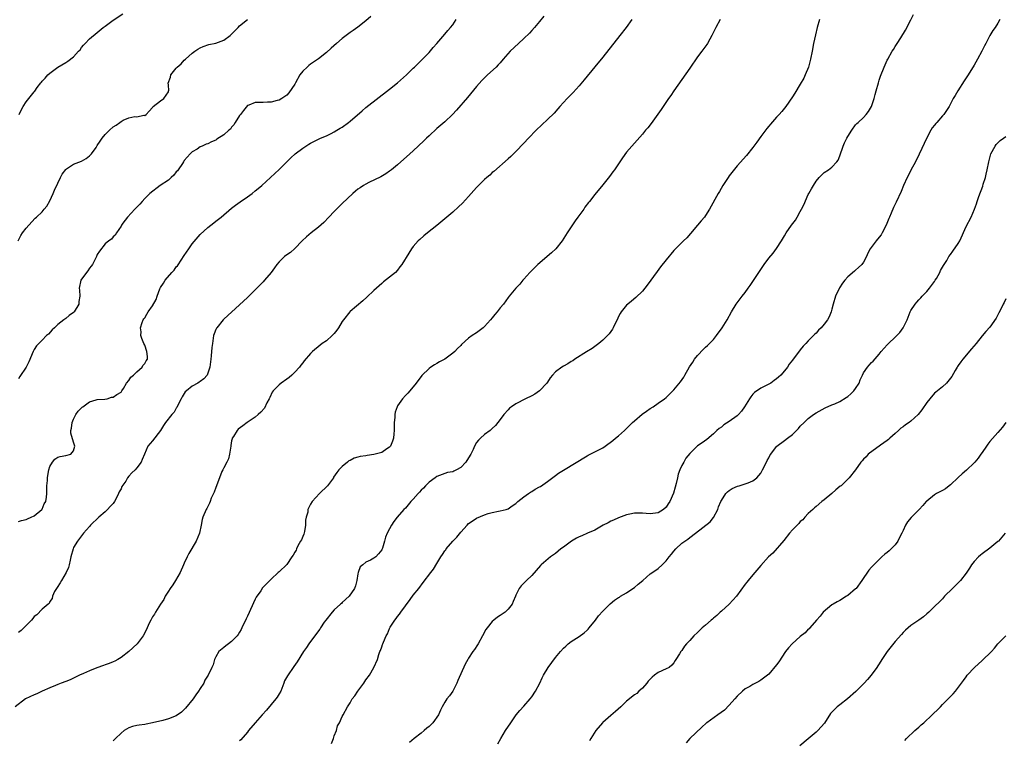
# Model space of a CAD drawing. Units: inches. Extents: x 2616000 to 2619000, y 1488000 to 1491000.
# Drawn here: x 2616731 to 2616981, y 1490539 to 1490721 of the extents above; entities that cross this region are included whole.
import ezdxf

# ---------------------------------------------------------------- set-up
doc = ezdxf.new("R2010")
doc.units = ezdxf.units.IN
doc.header["$MEASUREMENT"] = 0
doc.layers.add('LD26161488_10ft', color=80, linetype='Continuous')

msp = doc.modelspace()

# ---------------------------------------------------------------- linework, layer by layer
at = {"layer": 'LD26161488_10ft'}
for points, elevation in [([(2616731.22, 1490697), (2616731.77, 1490698.23), (2616732.23, 1490699), (2616733, 1490700.17), (2616733.64, 1490701), (2616735, 1490702.7), (2616735.14, 1490702.86), (2616735.81, 1490703.81), (2616736.67, 1490705), (2616736.83, 1490705.17), (2616737, 1490705.41), (2616737.8, 1490706.2), (2616738.46, 1490707), (2616739, 1490707.46), (2616741, 1490708.98), (2616743, 1490710.17), (2616743.55, 1490710.45), (2616745, 1490711.6), (2616746.25, 1490713), (2616746.63, 1490713.37), (2616747, 1490713.93), (2616747.5, 1490714.5), (2616747.89, 1490715), (2616749, 1490716.14), (2616751, 1490717.75), (2616752.49, 1490719), (2616753, 1490719.39), (2616755, 1490720.85), (2616757.49, 1490722.5)], 8810), ([(2616810.3, 1490537.7), (2616810.84, 1490539), (2616811, 1490539.66), (2616811.52, 1490541), (2616811.78, 1490542.22), (2616812.28, 1490543), (2616813, 1490544.55), (2616813.28, 1490545), (2616814.34, 1490547), (2616815, 1490547.99), (2616815.54, 1490549), (2616816.2, 1490549.8), (2616816.96, 1490551), (2616818.44, 1490553), (2616819, 1490553.83), (2616819.89, 1490555), (2616821, 1490557), (2616821.91, 1490559), (2616822.27, 1490560.27), (2616822.57, 1490561), (2616822.72, 1490561.28), (2616823, 1490562.24), (2616823.21, 1490562.79), (2616823.26, 1490563), (2616823.42, 1490563.42), (2616824.15, 1490565), (2616824.47, 1490565.53), (2616825, 1490566.88), (2616825.15, 1490567.15), (2616826.33, 1490569), (2616826.63, 1490569.37), (2616827, 1490569.89), (2616827.53, 1490570.47), (2616827.88, 1490571), (2616829, 1490572.58), (2616830.22, 1490574.22), (2616831, 1490575.3), (2616832.42, 1490577), (2616833.51, 1490578.49), (2616835.43, 1490581), (2616836.14, 1490581.86), (2616837, 1490583.27), (2616837.99, 1490585), (2616838.42, 1490585.58), (2616839, 1490586.53), (2616839.2, 1490586.8), (2616839.31, 1490587), (2616841, 1490589), (2616842, 1490590), (2616843, 1490591.27), (2616844.66, 1490593), (2616845, 1490593.4), (2616845.95, 1490594.05), (2616847, 1490594.8), (2616849, 1490595.66), (2616849.96, 1490595.96), (2616851, 1490596.23), (2616852.54, 1490596.54), (2616853, 1490596.61), (2616854.56, 1490597), (2616855, 1490597.15), (2616856.06, 1490597.94), (2616857, 1490598.53), (2616857.21, 1490598.79), (2616857.47, 1490599), (2616859, 1490600.18), (2616860.16, 1490601), (2616860.67, 1490601.33), (2616861, 1490601.5), (2616861.89, 1490602.11), (2616863, 1490602.68), (2616863.18, 1490602.82), (2616865, 1490604.07), (2616866.63, 1490605.37), (2616867, 1490605.6), (2616867.81, 1490606.19), (2616869, 1490606.96), (2616875, 1490610.53), (2616875.3, 1490610.7), (2616879, 1490612.63), (2616879.59, 1490613), (2616881.54, 1490614.46), (2616882.24, 1490615), (2616883, 1490615.67), (2616884.46, 1490617), (2616886.51, 1490619), (2616887, 1490619.45), (2616888.92, 1490621.08), (2616890.09, 1490621.91), (2616891, 1490622.54), (2616891.73, 1490623), (2616893, 1490623.86), (2616894.59, 1490625), (2616895, 1490625.34), (2616896.72, 1490627), (2616897, 1490627.29), (2616898.67, 1490629.33), (2616899.49, 1490630.51), (2616899.74, 1490631), (2616900.94, 1490633.06), (2616901.75, 1490634.25), (2616902.23, 1490635), (2616903, 1490635.99), (2616904.45, 1490637.55), (2616905, 1490638.06), (2616905.51, 1490638.49), (2616906.03, 1490639), (2616907, 1490640.03), (2616907.8, 1490641), (2616909.24, 1490643), (2616910.46, 1490645), (2616911.59, 1490647), (2616912.78, 1490649), (2616913, 1490649.33), (2616914.26, 1490651), (2616915, 1490651.94), (2616915.78, 1490653), (2616916.32, 1490653.68), (2616918.46, 1490657), (2616919.81, 1490659), (2616921, 1490660.59), (2616922.09, 1490661.91), (2616923, 1490663.09), (2616924.26, 1490665), (2616925, 1490666.25), (2616925.42, 1490667), (2616926.78, 1490669), (2616927.76, 1490670.24), (2616928.19, 1490671), (2616929, 1490672.39), (2616929.33, 1490673), (2616929.88, 1490674.12), (2616931, 1490676.72), (2616931.15, 1490677), (2616931.84, 1490678.16), (2616932.3, 1490679), (2616933, 1490680.12), (2616933.78, 1490681), (2616935, 1490682.3), (2616936.15, 1490683), (2616937, 1490683.61), (2616938.27, 1490685), (2616938.57, 1490685.43), (2616939, 1490686.49), (2616939.82, 1490689), (2616940.18, 1490689.82), (2616940.76, 1490691), (2616941, 1490691.42), (2616942.03, 1490693), (2616943, 1490694.34), (2616943.32, 1490694.68), (2616943.66, 1490695), (2616945, 1490696.26), (2616945.68, 1490697), (2616946.26, 1490697.74), (2616947.03, 1490698.97), (2616947.72, 1490701), (2616947.97, 1490702.03), (2616948.23, 1490703), (2616948.77, 1490705), (2616949, 1490705.71), (2616949.34, 1490706.66), (2616950.25, 1490709), (2616951, 1490710.74), (2616951.13, 1490711), (2616952.27, 1490713), (2616952.57, 1490713.43), (2616953, 1490714.18), (2616953.33, 1490714.67), (2616953.51, 1490715), (2616954.41, 1490716.41), (2616955.66, 1490718.34), (2616957, 1490720.93), (2616957.68, 1490722.32)], 8730), ([(2616886.33, 1490721), (2616884.87, 1490719), (2616883.32, 1490717), (2616879, 1490711.51), (2616876.98, 1490709.02), (2616874.25, 1490705.75), (2616873, 1490704.27), (2616871.45, 1490702.55), (2616869.95, 1490701), (2616868.11, 1490699), (2616867.6, 1490698.4), (2616866.64, 1490697.36), (2616865, 1490695.74), (2616862.14, 1490693), (2616860.15, 1490691), (2616859, 1490689.75), (2616857, 1490687.63), (2616855.66, 1490686.34), (2616855, 1490685.74), (2616851.41, 1490682.59), (2616851, 1490682.26), (2616850.36, 1490681.64), (2616849.59, 1490681), (2616849, 1490680.49), (2616847, 1490678.49), (2616845, 1490676.24), (2616843.44, 1490674.56), (2616842.42, 1490673.58), (2616841, 1490672.27), (2616839, 1490670.53), (2616837, 1490668.9), (2616834.57, 1490667), (2616833.7, 1490666.3), (2616832.63, 1490665.37), (2616832.23, 1490665), (2616831, 1490663.59), (2616830.54, 1490663), (2616829.88, 1490661.88), (2616828.12, 1490659), (2616827.62, 1490658.38), (2616827, 1490657.58), (2616826.46, 1490657), (2616825, 1490655.77), (2616823.42, 1490654.58), (2616823, 1490654.23), (2616821, 1490652.45), (2616819.26, 1490650.74), (2616818.21, 1490649.79), (2616815, 1490647.1), (2616814.9, 1490647), (2616813.3, 1490645), (2616813, 1490644.58), (2616812.06, 1490643), (2616811.65, 1490642.35), (2616811, 1490641.53), (2616810.74, 1490641.26), (2616810.47, 1490641), (2616809, 1490639.7), (2616807.93, 1490639), (2616807.4, 1490638.6), (2616805.46, 1490637), (2616805, 1490636.51), (2616803.38, 1490634.62), (2616803, 1490634.13), (2616802.52, 1490633.48), (2616802.2, 1490633), (2616801, 1490631.72), (2616800.27, 1490631), (2616799.59, 1490630.41), (2616799, 1490630.01), (2616797.59, 1490629), (2616797, 1490628.52), (2616795.54, 1490627), (2616795.31, 1490626.69), (2616794.64, 1490625.36), (2616794.5, 1490625), (2616793.96, 1490623.96), (2616793.33, 1490622.67), (2616792.41, 1490621.59), (2616791.7, 1490621), (2616791, 1490620.37), (2616788.98, 1490619), (2616787.82, 1490618.18), (2616786.7, 1490617.3), (2616786.41, 1490617), (2616785.47, 1490615.47), (2616785.15, 1490615), (2616785.1, 1490614.9), (2616785, 1490614.38), (2616784.8, 1490613.2), (2616784.79, 1490613), (2616784.5, 1490611), (2616784.2, 1490609.8), (2616783.79, 1490609), (2616783, 1490607.55), (2616782.75, 1490607), (2616782.56, 1490606.56), (2616781.94, 1490605), (2616781, 1490602.59), (2616780.62, 1490601.38), (2616780.42, 1490601), (2616779.85, 1490599.85), (2616779.54, 1490599), (2616779.42, 1490598.58), (2616778.74, 1490597.26), (2616778.53, 1490597), (2616777.75, 1490595), (2616777.56, 1490594.44), (2616777.3, 1490593), (2616776.84, 1490591), (2616776.02, 1490589), (2616774.13, 1490585.87), (2616773.72, 1490585), (2616773, 1490583.38), (2616772.86, 1490583), (2616771.99, 1490581), (2616770.83, 1490579), (2616770.11, 1490577.89), (2616769.44, 1490577), (2616769, 1490576.31), (2616768.21, 1490575), (2616767.85, 1490574.15), (2616767.01, 1490573), (2616765.74, 1490571), (2616765.5, 1490570.5), (2616765, 1490569.8), (2616764.72, 1490569.28), (2616764.55, 1490569), (2616764.16, 1490568.16), (2616763.65, 1490567), (2616763, 1490565.74), (2616762.64, 1490565), (2616761.07, 1490563), (2616758.94, 1490561), (2616757, 1490559.51), (2616756.16, 1490559), (2616755.4, 1490558.6), (2616755, 1490558.44), (2616754.02, 1490557.98), (2616753, 1490557.67), (2616752.54, 1490557.46), (2616750.88, 1490556.88), (2616749, 1490556.12), (2616747.48, 1490555.48), (2616746.46, 1490555), (2616745.5, 1490554.5), (2616745, 1490554.3), (2616744.13, 1490553.87), (2616743, 1490553.41), (2616741.82, 1490553), (2616741, 1490552.65), (2616740.45, 1490552.45), (2616739, 1490551.86), (2616737.01, 1490551.01), (2616735.67, 1490550.33), (2616735, 1490550.05), (2616732.85, 1490549), (2616730.2, 1490547)], 8760), ([(2616730.99, 1490665), (2616731.66, 1490666.34), (2616732.05, 1490667), (2616733, 1490668.24), (2616733.64, 1490669), (2616735.3, 1490670.7), (2616735.58, 1490671), (2616737, 1490672.35), (2616737.56, 1490673), (2616738.21, 1490673.79), (2616739, 1490675.12), (2616739.86, 1490677), (2616740.17, 1490677.83), (2616741, 1490679.59), (2616741.7, 1490681), (2616742.14, 1490681.86), (2616743, 1490683.08), (2616743.2, 1490683.2), (2616745, 1490684.39), (2616747, 1490685.16), (2616748.15, 1490685.85), (2616749, 1490686.49), (2616749.49, 1490687), (2616750.67, 1490688.67), (2616751, 1490689.11), (2616751.76, 1490690.24), (2616752.19, 1490691), (2616753, 1490691.92), (2616754.09, 1490693), (2616755, 1490693.84), (2616755.75, 1490694.25), (2616756.73, 1490695), (2616757, 1490695.25), (2616757.54, 1490695.54), (2616759, 1490696.17), (2616760.47, 1490696.47), (2616761, 1490696.42), (2616762.78, 1490696.79), (2616763, 1490696.73), (2616763.34, 1490697), (2616764.15, 1490697.85), (2616765, 1490698.79), (2616765.07, 1490698.93), (2616765.18, 1490699), (2616767, 1490700.42), (2616767.82, 1490701), (2616769, 1490702.76), (2616769.06, 1490702.94), (2616769.1, 1490703), (2616769, 1490704.46), (2616768.95, 1490704.95), (2616769.53, 1490706.47), (2616769.6, 1490707), (2616771, 1490708.7), (2616771.21, 1490709), (2616772.2, 1490709.8), (2616773, 1490710.71), (2616773.29, 1490711), (2616775, 1490712.49), (2616775.66, 1490713), (2616776.49, 1490713.51), (2616777, 1490713.89), (2616777.79, 1490714.21), (2616779.27, 1490714.73), (2616781, 1490715.04), (2616783, 1490715.78), (2616784.62, 1490717), (2616785, 1490717.35), (2616785.79, 1490718.21), (2616786.62, 1490719), (2616787, 1490719.41), (2616789, 1490721.08)], 8800), ([(2616864.09, 1490721.91), (2616863, 1490720.57), (2616861.7, 1490719), (2616861, 1490718.23), (2616860.4, 1490717.6), (2616859, 1490716.27), (2616857.61, 1490715), (2616855.57, 1490713), (2616853.78, 1490711), (2616853, 1490710.09), (2616852.48, 1490709.52), (2616851.97, 1490709), (2616849.82, 1490707), (2616849.38, 1490706.62), (2616849, 1490706.26), (2616848.38, 1490705.62), (2616847, 1490704.09), (2616844.7, 1490701.3), (2616841.93, 1490698.07), (2616840.94, 1490697), (2616839, 1490695.1), (2616837, 1490693.42), (2616835, 1490691.61), (2616834.36, 1490691), (2616833.7, 1490690.3), (2616831, 1490687.78), (2616830.1, 1490687), (2616827, 1490684.24), (2616825.51, 1490683), (2616825, 1490682.6), (2616824.06, 1490681.94), (2616822.82, 1490681.18), (2616819.74, 1490679.74), (2616819, 1490679.38), (2616818.37, 1490679), (2616817.55, 1490678.45), (2616817, 1490678.06), (2616816.4, 1490677.6), (2616815.68, 1490677), (2616813, 1490674.48), (2616811, 1490672.45), (2616809.65, 1490671), (2616808.33, 1490669.67), (2616807, 1490668.48), (2616805.14, 1490667), (2616803.99, 1490666.01), (2616802.9, 1490665), (2616801, 1490663.02), (2616799.92, 1490662.08), (2616799, 1490661.48), (2616798.4, 1490661), (2616797, 1490659.72), (2616796.42, 1490659), (2616795.84, 1490658.16), (2616795, 1490657), (2616793.33, 1490655), (2616793, 1490654.64), (2616791, 1490652.61), (2616789, 1490650.66), (2616787, 1490648.81), (2616783, 1490645.15), (2616782.86, 1490645), (2616781.23, 1490643), (2616781.14, 1490642.86), (2616781, 1490642.54), (2616780.56, 1490641.44), (2616780.44, 1490641), (2616780.35, 1490640.35), (2616780.14, 1490639), (2616780.03, 1490637.97), (2616779.86, 1490635.86), (2616779.77, 1490635), (2616779.52, 1490633), (2616779, 1490631.47), (2616778.79, 1490631), (2616777.93, 1490630.07), (2616777, 1490629.4), (2616776.79, 1490629.21), (2616776.43, 1490629), (2616775, 1490628.23), (2616773.55, 1490627), (2616773.27, 1490626.73), (2616773, 1490626.38), (2616772.5, 1490625.5), (2616772.24, 1490625), (2616771.42, 1490623.42), (2616771.16, 1490622.84), (2616771, 1490622.62), (2616770.42, 1490621.58), (2616769.86, 1490621), (2616768.28, 1490619), (2616767.79, 1490618.21), (2616766.99, 1490617.01), (2616765, 1490614.34), (2616764.35, 1490613.65), (2616763.81, 1490613), (2616762.93, 1490611), (2616762.38, 1490609.62), (2616762.1, 1490609), (2616761, 1490607.51), (2616760.55, 1490607), (2616759.72, 1490606.28), (2616759, 1490605.41), (2616758.68, 1490605), (2616758.19, 1490604.19), (2616757.23, 1490602.77), (2616757, 1490602.25), (2616756.57, 1490601.43), (2616756.4, 1490601), (2616755.74, 1490599.74), (2616755.33, 1490599), (2616755, 1490598.52), (2616754.25, 1490597.75), (2616753.59, 1490597), (2616753, 1490596.41), (2616751.34, 1490595), (2616749.28, 1490593), (2616749, 1490592.66), (2616747.51, 1490591), (2616745.96, 1490589), (2616745, 1490587.32), (2616744.85, 1490587), (2616744.32, 1490585), (2616744.11, 1490584.11), (2616743.89, 1490583), (2616743.68, 1490582.32), (2616743.11, 1490581), (2616741.91, 1490579), (2616741.61, 1490578.39), (2616740.8, 1490577.2), (2616740.63, 1490577), (2616740.19, 1490576.19), (2616739.66, 1490575), (2616739.56, 1490574.44), (2616739, 1490573.66), (2616738.79, 1490573.21), (2616738.55, 1490573), (2616737, 1490571.77), (2616735.65, 1490570.35), (2616735, 1490569.85), (2616734.66, 1490569.34), (2616734.37, 1490569), (2616732.42, 1490567), (2616731.68, 1490566.32), (2616731, 1490565.86)], 8770), ([(2616820.24, 1490721.76), (2616819, 1490720.66), (2616817, 1490719.09), (2616815.78, 1490718.22), (2616815, 1490717.74), (2616814, 1490717), (2616813, 1490716.23), (2616811.57, 1490715), (2616810.2, 1490713.8), (2616809, 1490712.7), (2616807, 1490711.06), (2616805, 1490709.72), (2616804.58, 1490709.42), (2616804.09, 1490709), (2616803, 1490707.93), (2616802.3, 1490707), (2616801.17, 1490705), (2616801, 1490704.67), (2616799.51, 1490702.49), (2616799, 1490701.9), (2616797.75, 1490701), (2616797, 1490700.63), (2616796.53, 1490700.53), (2616795, 1490700.15), (2616794.13, 1490700.13), (2616793, 1490700.06), (2616792.03, 1490700.03), (2616791, 1490700.06), (2616789.37, 1490699.37), (2616789, 1490699.25), (2616788.02, 1490697.98), (2616787.22, 1490697), (2616787, 1490696.71), (2616785.93, 1490695), (2616785.6, 1490694.4), (2616785, 1490693.74), (2616784.69, 1490693.31), (2616784.3, 1490693), (2616783, 1490691.8), (2616781.29, 1490690.71), (2616781, 1490690.5), (2616779.91, 1490690.09), (2616779, 1490689.56), (2616778.53, 1490689.47), (2616777.53, 1490689), (2616777, 1490688.77), (2616776.25, 1490688.25), (2616775, 1490687.54), (2616774.54, 1490687), (2616773, 1490685.3), (2616772.89, 1490685.11), (2616772.84, 1490685), (2616772.56, 1490684.56), (2616771.5, 1490683), (2616771.28, 1490682.72), (2616771, 1490682.43), (2616770.36, 1490681.64), (2616769.69, 1490681), (2616769, 1490680.38), (2616766.94, 1490679), (2616764.29, 1490677), (2616763, 1490675.7), (2616762.34, 1490675), (2616761.74, 1490674.26), (2616761, 1490673.54), (2616760.77, 1490673.23), (2616760.52, 1490673), (2616758.64, 1490671), (2616757.48, 1490669.48), (2616757.15, 1490669), (2616757, 1490668.7), (2616755.84, 1490667), (2616755.54, 1490666.46), (2616755, 1490666), (2616754.55, 1490665.45), (2616753.9, 1490665), (2616753, 1490664.21), (2616751.58, 1490662.42), (2616751, 1490661.51), (2616750.81, 1490661), (2616750.56, 1490660.56), (2616749.76, 1490659), (2616749.45, 1490658.55), (2616749, 1490658.07), (2616748.6, 1490657.4), (2616748.23, 1490657), (2616746.83, 1490655), (2616746.41, 1490653), (2616746.48, 1490652.48), (2616746.57, 1490651), (2616746.35, 1490649.65), (2616746.28, 1490649), (2616745.11, 1490647), (2616745, 1490646.88), (2616743.91, 1490646.09), (2616743, 1490645.31), (2616742.54, 1490645), (2616741, 1490643.79), (2616740.12, 1490643), (2616739.56, 1490642.44), (2616738.61, 1490641.39), (2616738.17, 1490641), (2616737, 1490639.88), (2616736.16, 1490639), (2616735.61, 1490638.39), (2616735, 1490637.48), (2616734.77, 1490637), (2616733.66, 1490634.34), (2616732.97, 1490633.03), (2616731.39, 1490630.61), (2616731, 1490630.1)], 8790), ([(2616731, 1490593.95), (2616731.77, 1490594.23), (2616733, 1490594.44), (2616733.36, 1490594.64), (2616734.28, 1490595), (2616735, 1490595.39), (2616736.95, 1490597), (2616737, 1490597.08), (2616737.58, 1490598.42), (2616737.94, 1490599), (2616738.11, 1490600.11), (2616738.19, 1490601), (2616738.19, 1490601.81), (2616738.22, 1490603), (2616738.36, 1490604.36), (2616738.39, 1490605), (2616738.44, 1490605.56), (2616738.73, 1490607), (2616739, 1490607.86), (2616739.61, 1490609), (2616740.25, 1490609.75), (2616741, 1490610.2), (2616741.58, 1490610.42), (2616743, 1490610.66), (2616744.3, 1490611), (2616745, 1490611.81), (2616745.27, 1490613), (2616745, 1490614.01), (2616744.27, 1490616.27), (2616744.27, 1490617), (2616744.44, 1490617.56), (2616744.6, 1490619), (2616745, 1490619.86), (2616745.58, 1490621), (2616746.16, 1490621.84), (2616747, 1490622.76), (2616747.12, 1490622.88), (2616747.33, 1490623), (2616749, 1490624.26), (2616750.74, 1490624.74), (2616751, 1490624.83), (2616752.92, 1490624.92), (2616753.45, 1490625), (2616754.62, 1490625.38), (2616755, 1490625.38), (2616755.92, 1490626.08), (2616757, 1490626.68), (2616757.15, 1490626.85), (2616757.22, 1490627), (2616757.62, 1490627.62), (2616758.4, 1490629), (2616759, 1490629.67), (2616759.48, 1490630.52), (2616760.12, 1490631), (2616761, 1490631.85), (2616762.39, 1490633), (2616762.56, 1490633.44), (2616763, 1490633.94), (2616763.37, 1490634.63), (2616763.7, 1490635), (2616763.68, 1490635.68), (2616763.57, 1490637), (2616763, 1490638.56), (2616762.79, 1490639), (2616762.25, 1490640.25), (2616762.02, 1490641), (2616762.08, 1490641.92), (2616761.96, 1490643), (2616762.36, 1490644.36), (2616762.61, 1490645), (2616762.79, 1490645.21), (2616763, 1490645.53), (2616763.57, 1490646.43), (2616763.86, 1490647), (2616765, 1490648.58), (2616765.86, 1490650.14), (2616766.16, 1490651), (2616766.86, 1490652.86), (2616767, 1490653.15), (2616767.75, 1490654.25), (2616768.19, 1490655), (2616769.87, 1490657), (2616770.44, 1490657.56), (2616771, 1490658.4), (2616771.29, 1490658.71), (2616772.4, 1490660.4), (2616772.82, 1490661), (2616773, 1490661.31), (2616774.16, 1490663), (2616775, 1490664.28), (2616777, 1490666.63), (2616779, 1490668.41), (2616779.73, 1490669), (2616780.46, 1490669.54), (2616781, 1490669.98), (2616782.32, 1490671), (2616785, 1490673.23), (2616785.99, 1490674.01), (2616787.15, 1490674.85), (2616789, 1490676.12), (2616790.19, 1490677), (2616791, 1490677.64), (2616791.74, 1490678.26), (2616792.68, 1490679), (2616794.88, 1490681), (2616795.93, 1490682.07), (2616797, 1490683.05), (2616799.97, 1490686.03), (2616801.07, 1490687), (2616803, 1490688.46), (2616803.76, 1490689), (2616804.54, 1490689.46), (2616805, 1490689.72), (2616807, 1490690.78), (2616807.47, 1490691), (2616809, 1490691.62), (2616810.21, 1490692.21), (2616811, 1490692.57), (2616811.68, 1490693), (2616812.51, 1490693.49), (2616813, 1490693.8), (2616814.59, 1490695), (2616815, 1490695.32), (2616818.05, 1490697.95), (2616819, 1490698.75), (2616825, 1490703.4), (2616827, 1490705), (2616829.3, 1490707), (2616831, 1490708.69), (2616831.35, 1490709), (2616832.16, 1490709.84), (2616833.34, 1490711), (2616835, 1490712.71), (2616836.06, 1490713.94), (2616837, 1490714.99), (2616839, 1490717.31), (2616839.75, 1490718.25), (2616840.44, 1490719), (2616841, 1490719.7), (2616841.88, 1490721)], 8780), ([(2616908.72, 1490721), (2616907.61, 1490719), (2616906.61, 1490717), (2616906.09, 1490716.09), (2616905.5, 1490715), (2616905.31, 1490714.69), (2616904.08, 1490713), (2616903, 1490711.59), (2616901, 1490708.69), (2616896.99, 1490703), (2616896.19, 1490701.81), (2616895.61, 1490701), (2616894.25, 1490699), (2616893.76, 1490698.24), (2616892.94, 1490697.06), (2616891.27, 1490694.73), (2616890.38, 1490693.62), (2616889.83, 1490693), (2616889, 1490692), (2616887, 1490689.76), (2616885, 1490687.43), (2616883.98, 1490686.02), (2616881.93, 1490683), (2616881.55, 1490682.45), (2616880.68, 1490681.32), (2616879, 1490679.19), (2616877, 1490676.76), (2616875.62, 1490675), (2616875.33, 1490674.67), (2616874.47, 1490673.53), (2616874.15, 1490673), (2616872.69, 1490671), (2616871.96, 1490670.05), (2616869.94, 1490667), (2616868.7, 1490665), (2616867.06, 1490662.94), (2616866.01, 1490661.99), (2616862.55, 1490659), (2616860.51, 1490657), (2616859, 1490655.26), (2616858.75, 1490655), (2616857.95, 1490654.05), (2616857, 1490653), (2616855.3, 1490651), (2616855, 1490650.63), (2616853.81, 1490649), (2616853, 1490648), (2616852.22, 1490647), (2616851.66, 1490646.34), (2616851, 1490645.5), (2616850.58, 1490645), (2616849, 1490643.29), (2616848.68, 1490643), (2616847, 1490641.73), (2616845.93, 1490641), (2616845, 1490640.33), (2616843.22, 1490638.78), (2616843, 1490638.54), (2616842.23, 1490637.77), (2616841.5, 1490637), (2616841, 1490636.52), (2616839, 1490635.02), (2616837.66, 1490634.34), (2616837, 1490633.96), (2616836.37, 1490633.63), (2616835.44, 1490633), (2616835, 1490632.68), (2616833.13, 1490630.87), (2616831.7, 1490629), (2616830.09, 1490627), (2616829.59, 1490626.41), (2616829, 1490625.82), (2616828.3, 1490625), (2616827, 1490623.21), (2616826.88, 1490623), (2616826.4, 1490621.6), (2616826.29, 1490621), (2616826.31, 1490620.31), (2616826.19, 1490619), (2616826.13, 1490617.87), (2616826.18, 1490617), (2616826.1, 1490616.1), (2616825.96, 1490615), (2616825.74, 1490614.26), (2616825.22, 1490613), (2616825, 1490612.74), (2616824.3, 1490612.3), (2616823, 1490611.38), (2616821, 1490610.87), (2616819.33, 1490610.67), (2616819, 1490610.58), (2616817.58, 1490610.42), (2616817, 1490610.19), (2616816.03, 1490609.97), (2616815, 1490609.39), (2616814.72, 1490609.28), (2616814.35, 1490609), (2616813, 1490607.86), (2616812.17, 1490607), (2616811.62, 1490606.38), (2616810.84, 1490605.16), (2616810.76, 1490605), (2616809.29, 1490603), (2616807.24, 1490601), (2616805.43, 1490599), (2616805, 1490598.32), (2616804.52, 1490597.48), (2616804.31, 1490597), (2616804.29, 1490596.29), (2616803.91, 1490595), (2616803.69, 1490594.31), (2616803.75, 1490593), (2616803.44, 1490591.44), (2616803.26, 1490590.74), (2616803, 1490590.18), (2616802.66, 1490589.34), (2616802.48, 1490589), (2616801.78, 1490587.78), (2616801.4, 1490587), (2616801.32, 1490586.68), (2616801, 1490586.19), (2616800.59, 1490585.41), (2616800.27, 1490585), (2616799, 1490583.07), (2616797, 1490581.17), (2616796.78, 1490581), (2616795, 1490579.31), (2616794.7, 1490579), (2616793.83, 1490578.17), (2616793, 1490577.3), (2616792.86, 1490577.14), (2616792.37, 1490576.37), (2616791.24, 1490574.76), (2616791, 1490574.3), (2616789, 1490569.98), (2616788.7, 1490569.3), (2616787.62, 1490567), (2616787.41, 1490566.59), (2616787, 1490565.92), (2616786.67, 1490565.33), (2616786.41, 1490565), (2616785, 1490563.55), (2616784.25, 1490563), (2616783.56, 1490562.44), (2616783, 1490562.04), (2616781.76, 1490561), (2616781, 1490559.71), (2616780.66, 1490559), (2616780.31, 1490557.69), (2616780.01, 1490557), (2616779.04, 1490555), (2616778.26, 1490553.74), (2616777.93, 1490553), (2616777, 1490551.66), (2616776.63, 1490551), (2616775.95, 1490550.05), (2616775.23, 1490549), (2616773.34, 1490546.66), (2616772.31, 1490545.69), (2616771, 1490544.75), (2616769, 1490543.94), (2616767.56, 1490543.56), (2616765, 1490542.96), (2616763.35, 1490542.65), (2616763, 1490542.55), (2616761.59, 1490542.41), (2616761, 1490542.25), (2616759.94, 1490542.06), (2616759, 1490541.66), (2616757.83, 1490541), (2616757, 1490540.33), (2616755.58, 1490539), (2616755, 1490538.38)], 8750), ([(2616933.85, 1490721), (2616933.28, 1490719), (2616932.81, 1490717.19), (2616932.32, 1490715), (2616931.97, 1490713), (2616931.59, 1490711), (2616931.04, 1490709), (2616930.26, 1490707), (2616929.85, 1490706.15), (2616929, 1490704.63), (2616927.59, 1490702.41), (2616927, 1490701.43), (2616925.33, 1490699), (2616925, 1490698.56), (2616924.29, 1490697.71), (2616923.64, 1490697), (2616923, 1490696.33), (2616921.43, 1490694.57), (2616921, 1490694.07), (2616920.52, 1490693.48), (2616919, 1490691.42), (2616917.98, 1490690.02), (2616917, 1490688.65), (2616915.38, 1490686.62), (2616913, 1490683.98), (2616911.66, 1490682.34), (2616911, 1490681.44), (2616910.69, 1490681), (2616909.39, 1490679), (2616908.51, 1490677.49), (2616908.18, 1490677), (2616906.04, 1490673), (2616905, 1490671.43), (2616904.7, 1490671), (2616903.91, 1490670.09), (2616903, 1490668.94), (2616901.18, 1490666.82), (2616900.24, 1490665.76), (2616899.45, 1490665), (2616897.23, 1490662.77), (2616897, 1490662.55), (2616895, 1490660.19), (2616893.62, 1490658.38), (2616892.74, 1490657.26), (2616890.26, 1490653.74), (2616889.6, 1490653), (2616889, 1490652.28), (2616887.35, 1490650.65), (2616886.27, 1490649.74), (2616885.35, 1490649), (2616885, 1490648.69), (2616883.64, 1490647), (2616883.39, 1490646.61), (2616883, 1490645.86), (2616882.6, 1490645), (2616882.2, 1490644.2), (2616881.62, 1490643), (2616881.4, 1490642.6), (2616880.58, 1490641.42), (2616880.19, 1490641), (2616879, 1490639.84), (2616877.98, 1490639), (2616876.28, 1490637.72), (2616874.9, 1490636.9), (2616871.88, 1490635), (2616871.36, 1490634.64), (2616871, 1490634.44), (2616870.13, 1490633.87), (2616869, 1490633.25), (2616868.58, 1490633), (2616867, 1490631.8), (2616866.26, 1490631), (2616865.7, 1490630.3), (2616865, 1490629.25), (2616864.85, 1490629), (2616862.97, 1490627), (2616861.78, 1490626.22), (2616861, 1490625.77), (2616859.42, 1490625), (2616857, 1490623.77), (2616855.86, 1490623), (2616855.39, 1490622.61), (2616855, 1490622.23), (2616853.9, 1490621), (2616853, 1490619.75), (2616851.78, 1490618.22), (2616851, 1490617.47), (2616850.44, 1490617), (2616849, 1490615.94), (2616848.03, 1490615), (2616847.48, 1490614.52), (2616847, 1490613.91), (2616846.52, 1490613), (2616846.14, 1490612.14), (2616845.55, 1490611), (2616845, 1490610.07), (2616844.32, 1490609), (2616843, 1490607.57), (2616841.93, 1490607), (2616841.3, 1490606.7), (2616841, 1490606.53), (2616839.68, 1490606.32), (2616839, 1490606.13), (2616837, 1490605.37), (2616836.54, 1490605), (2616835, 1490603.87), (2616834.11, 1490603), (2616833.6, 1490602.4), (2616833, 1490601.84), (2616832.6, 1490601.4), (2616832.21, 1490601), (2616831, 1490599.6), (2616830.41, 1490599), (2616829, 1490597.35), (2616828.63, 1490597), (2616826.93, 1490595), (2616826.1, 1490593.9), (2616825.48, 1490593), (2616825, 1490592.1), (2616824.4, 1490591), (2616824, 1490590), (2616823.74, 1490589), (2616823.21, 1490587.21), (2616823.14, 1490587), (2616823, 1490586.77), (2616822.21, 1490585.79), (2616821.5, 1490585), (2616821, 1490584.63), (2616820.18, 1490584.18), (2616819, 1490583.62), (2616818.21, 1490583), (2616817.56, 1490582.44), (2616817.08, 1490581), (2616817, 1490580.68), (2616816.7, 1490579), (2616816.37, 1490577.63), (2616816.12, 1490577), (2616814.73, 1490575), (2616813, 1490573.42), (2616812.8, 1490573.2), (2616812.59, 1490573), (2616811, 1490571.56), (2616810.46, 1490571), (2616808.83, 1490569), (2616808.44, 1490568.44), (2616807.5, 1490567), (2616807.36, 1490566.64), (2616807, 1490566.22), (2616806.05, 1490565), (2616805, 1490563.58), (2616804.53, 1490563), (2616803.95, 1490562.05), (2616803.18, 1490561), (2616801.61, 1490558.39), (2616800.79, 1490557.21), (2616799.11, 1490554.89), (2616798.43, 1490553.57), (2616798.23, 1490553), (2616797.43, 1490551), (2616797, 1490550.28), (2616796.56, 1490549.44), (2616796.24, 1490549), (2616793.86, 1490546.14), (2616792.77, 1490545), (2616790.97, 1490543), (2616789.29, 1490541), (2616789, 1490540.57), (2616787.34, 1490538.66), (2616787, 1490538.41)], 8740), ([(2616979.52, 1490721), (2616979, 1490720.09), (2616978.3, 1490719), (2616977.77, 1490718.23), (2616977, 1490716.99), (2616975.93, 1490715), (2616975.59, 1490714.41), (2616974.95, 1490713), (2616973.88, 1490711), (2616973, 1490709.45), (2616971.5, 1490707), (2616970.52, 1490705.48), (2616968.85, 1490703), (2616968.17, 1490701.83), (2616967.74, 1490701), (2616966.66, 1490699), (2616965.97, 1490698.03), (2616965.31, 1490697), (2616965, 1490696.62), (2616963.59, 1490695), (2616963.31, 1490694.69), (2616963, 1490694.26), (2616962.4, 1490693.6), (2616962.02, 1490693), (2616961, 1490691.12), (2616959.08, 1490686.92), (2616958.17, 1490685), (2616957, 1490682.88), (2616956.37, 1490681.63), (2616956.02, 1490681), (2616955.15, 1490679), (2616954.55, 1490677.45), (2616953.23, 1490674.77), (2616952.59, 1490673.41), (2616952.03, 1490672.03), (2616951.57, 1490671), (2616951.37, 1490670.63), (2616950.73, 1490669), (2616949.7, 1490667), (2616949.44, 1490666.56), (2616948.57, 1490665.43), (2616948.17, 1490665), (2616946.67, 1490663), (2616946.12, 1490661.88), (2616945.76, 1490661), (2616945, 1490659.56), (2616944.61, 1490659), (2616943.77, 1490658.23), (2616943, 1490657.56), (2616942.68, 1490657.32), (2616941, 1490655.87), (2616940.24, 1490655), (2616939.69, 1490654.31), (2616938.92, 1490653.08), (2616937.94, 1490651), (2616937.32, 1490649), (2616937, 1490647.67), (2616936.81, 1490647), (2616936.28, 1490645.72), (2616935.84, 1490645), (2616935, 1490643.88), (2616934.25, 1490643), (2616933.6, 1490642.4), (2616933, 1490641.66), (2616932.67, 1490641.33), (2616932.37, 1490641), (2616931, 1490639.64), (2616930.41, 1490639), (2616929.7, 1490638.3), (2616929, 1490637.4), (2616928.81, 1490637.19), (2616927.72, 1490635.72), (2616927, 1490634.77), (2616926.21, 1490633.79), (2616925.75, 1490633), (2616925, 1490632.1), (2616924.05, 1490631), (2616923.49, 1490630.51), (2616923, 1490630.03), (2616922.37, 1490629.63), (2616921.49, 1490629), (2616921, 1490628.69), (2616920.35, 1490628.35), (2616919, 1490627.74), (2616917.39, 1490626.61), (2616917, 1490626.19), (2616916.49, 1490625.51), (2616916.14, 1490625), (2616914.9, 1490623), (2616914.13, 1490621.87), (2616913.33, 1490621), (2616913, 1490620.72), (2616911, 1490619.26), (2616909.62, 1490618.38), (2616909, 1490617.86), (2616908.48, 1490617.52), (2616907.86, 1490617), (2616907, 1490616.15), (2616905.3, 1490614.7), (2616904.16, 1490613.84), (2616903, 1490613.07), (2616901, 1490611.18), (2616900.05, 1490609.95), (2616899.48, 1490609), (2616899, 1490608.11), (2616898.51, 1490607), (2616898.1, 1490605.9), (2616897.91, 1490605), (2616897.57, 1490603.57), (2616897.33, 1490602.67), (2616896.88, 1490601.12), (2616895.92, 1490599), (2616895.57, 1490598.43), (2616895, 1490597.56), (2616894.35, 1490597), (2616893, 1490596.16), (2616891, 1490595.9), (2616889.95, 1490595.95), (2616889, 1490596.05), (2616888.03, 1490596.03), (2616887, 1490596.06), (2616885.82, 1490595.82), (2616885, 1490595.62), (2616883, 1490594.89), (2616881.73, 1490594.27), (2616881, 1490593.99), (2616880.37, 1490593.63), (2616879.07, 1490593), (2616877, 1490591.75), (2616875.08, 1490591), (2616873.68, 1490590.32), (2616873, 1490590.08), (2616872.32, 1490589.68), (2616871.09, 1490589), (2616869, 1490587.44), (2616868.33, 1490587), (2616867, 1490585.87), (2616866.47, 1490585.53), (2616865.72, 1490585), (2616863.38, 1490583), (2616863.18, 1490582.82), (2616861, 1490580.29), (2616859.65, 1490579), (2616859.3, 1490578.7), (2616859, 1490578.36), (2616858.33, 1490577.67), (2616857.83, 1490577), (2616857, 1490575.25), (2616856.9, 1490575), (2616856.29, 1490573.71), (2616856, 1490573), (2616855, 1490571.71), (2616854.24, 1490571), (2616853.49, 1490570.51), (2616853, 1490570.12), (2616852.31, 1490569.69), (2616851.43, 1490569), (2616851, 1490568.63), (2616849.67, 1490567), (2616849.39, 1490566.61), (2616848.54, 1490565), (2616847.45, 1490563), (2616847.28, 1490562.72), (2616846.48, 1490561.52), (2616846.1, 1490561), (2616845, 1490559.33), (2616844.79, 1490559), (2616844.14, 1490557.86), (2616842.29, 1490553.71), (2616842.05, 1490553), (2616841.05, 1490550.95), (2616840.18, 1490549.82), (2616839.52, 1490549), (2616839, 1490548.24), (2616838.29, 1490547), (2616837.86, 1490546.14), (2616837.37, 1490545), (2616835.97, 1490543), (2616835, 1490542.02), (2616834.39, 1490541.61), (2616833.74, 1490541), (2616833, 1490540.38), (2616831.22, 1490539), (2616830.03, 1490537.97)], 8720), ([(2616852.37, 1490537.63), (2616853.2, 1490539), (2616854.34, 1490541), (2616855.66, 1490543), (2616857.05, 1490545), (2616857.95, 1490546.05), (2616859, 1490547.16), (2616860.63, 1490549), (2616861, 1490549.51), (2616861.96, 1490551), (2616863.03, 1490553), (2616863.65, 1490554.35), (2616864.01, 1490555), (2616865.17, 1490557), (2616867, 1490559.52), (2616868.29, 1490561), (2616869, 1490561.84), (2616869.59, 1490562.41), (2616870.25, 1490563), (2616871, 1490563.6), (2616873, 1490564.85), (2616874.24, 1490565.76), (2616875, 1490566.39), (2616875.31, 1490566.69), (2616875.57, 1490567), (2616877.13, 1490569), (2616877.93, 1490570.07), (2616879, 1490571.28), (2616880.88, 1490573.12), (2616881.97, 1490574.03), (2616883, 1490574.67), (2616883.19, 1490574.81), (2616883.47, 1490575), (2616885, 1490575.92), (2616886.62, 1490577), (2616887, 1490577.27), (2616887.95, 1490578.05), (2616889.14, 1490579), (2616891, 1490580.67), (2616892.4, 1490581.6), (2616893, 1490582.06), (2616894.02, 1490583), (2616895, 1490583.95), (2616895.78, 1490585), (2616896.36, 1490585.64), (2616897, 1490586.46), (2616897.47, 1490587), (2616899, 1490588.42), (2616899.75, 1490589), (2616900.53, 1490589.47), (2616901, 1490589.9), (2616902.46, 1490591), (2616906.13, 1490593.87), (2616907.05, 1490594.95), (2616908.07, 1490597), (2616908.32, 1490597.68), (2616908.87, 1490599), (2616909, 1490599.28), (2616910.13, 1490601), (2616910.54, 1490601.46), (2616911, 1490601.82), (2616911.71, 1490602.29), (2616913.12, 1490602.88), (2616913.55, 1490603), (2616915, 1490603.44), (2616915.77, 1490603.77), (2616917, 1490604.24), (2616917.99, 1490605), (2616919, 1490606.21), (2616919.46, 1490607), (2616919.93, 1490607.93), (2616920.62, 1490609.38), (2616921, 1490610.06), (2616921.32, 1490610.68), (2616921.53, 1490611), (2616923, 1490612.94), (2616923.06, 1490613), (2616925, 1490614.48), (2616925.73, 1490615), (2616927, 1490615.99), (2616928.5, 1490617.5), (2616929, 1490618.05), (2616929.93, 1490619), (2616931, 1490619.98), (2616932.31, 1490621), (2616933, 1490621.49), (2616935.27, 1490622.73), (2616937, 1490623.44), (2616937.77, 1490623.77), (2616939, 1490624.33), (2616940.63, 1490625.37), (2616941, 1490625.58), (2616941.76, 1490626.24), (2616942.53, 1490627), (2616943, 1490627.61), (2616943.91, 1490629), (2616944.19, 1490629.81), (2616944.78, 1490631), (2616945, 1490631.55), (2616946.01, 1490633), (2616946.45, 1490633.55), (2616947, 1490634.19), (2616947.44, 1490634.56), (2616949, 1490636.32), (2616949.48, 1490637), (2616951, 1490638.66), (2616951.3, 1490639), (2616953, 1490640.57), (2616953.41, 1490641), (2616954.21, 1490641.79), (2616955.03, 1490642.97), (2616956.04, 1490645), (2616956.33, 1490645.67), (2616956.83, 1490647), (2616957, 1490647.35), (2616958.07, 1490649), (2616958.5, 1490649.5), (2616959, 1490650.05), (2616959.47, 1490650.53), (2616959.89, 1490651), (2616961, 1490652.15), (2616961.73, 1490653), (2616963, 1490654.73), (2616963.18, 1490655), (2616963.44, 1490655.44), (2616964.32, 1490657), (2616964.53, 1490657.47), (2616965.25, 1490658.75), (2616966.06, 1490660.06), (2616966.62, 1490661), (2616967, 1490661.53), (2616967.64, 1490662.36), (2616969, 1490664.34), (2616969.37, 1490665), (2616971, 1490668.59), (2616972.27, 1490671), (2616973.1, 1490673), (2616973.62, 1490674.38), (2616973.8, 1490675), (2616974.2, 1490676.2), (2616975.18, 1490678.82), (2616975.32, 1490679.32), (2616975.86, 1490681), (2616976.08, 1490681.92), (2616976.32, 1490683), (2616976.69, 1490685), (2616977.24, 1490687), (2616978.31, 1490689), (2616978.61, 1490689.39), (2616979, 1490689.81), (2616979.62, 1490690.38), (2616980.41, 1490691), (2616981, 1490691.42)], 8710), ([(2616981, 1490650.31), (2616980.6, 1490649.4), (2616980.38, 1490649), (2616979.73, 1490647.73), (2616979.27, 1490646.73), (2616979, 1490646.24), (2616978.6, 1490645.4), (2616977, 1490643.18), (2616975.98, 1490642.02), (2616975, 1490640.96), (2616973.51, 1490639), (2616972.38, 1490637.62), (2616970.11, 1490635), (2616969.66, 1490634.34), (2616969, 1490633.44), (2616968.83, 1490633.17), (2616968.7, 1490633), (2616968.17, 1490632.17), (2616967.33, 1490630.67), (2616967, 1490630.22), (2616965.97, 1490629), (2616965, 1490628.07), (2616963.33, 1490626.67), (2616963, 1490626.41), (2616961.77, 1490625), (2616961, 1490624.06), (2616959.8, 1490622.2), (2616958.84, 1490621), (2616957, 1490619.34), (2616956.53, 1490619), (2616955.6, 1490618.4), (2616955, 1490617.89), (2616954.47, 1490617.53), (2616953.84, 1490617), (2616953, 1490616.22), (2616951.63, 1490615), (2616951.31, 1490614.69), (2616951, 1490614.43), (2616949.3, 1490613.3), (2616946.18, 1490611), (2616945.66, 1490610.34), (2616945, 1490609.73), (2616944.67, 1490609.33), (2616944.3, 1490609), (2616943, 1490607.04), (2616941.36, 1490605), (2616939.3, 1490603), (2616939.12, 1490602.88), (2616938.03, 1490601.97), (2616936.97, 1490601.03), (2616935, 1490599.42), (2616934.41, 1490599), (2616933, 1490597.76), (2616932.61, 1490597.39), (2616932.13, 1490597), (2616931, 1490595.93), (2616930.18, 1490595), (2616929.61, 1490594.39), (2616929, 1490593.9), (2616928.58, 1490593.42), (2616927, 1490591.85), (2616926.28, 1490591), (2616924.84, 1490589.16), (2616922.08, 1490585.92), (2616920.98, 1490585.02), (2616919, 1490582.83), (2616917, 1490580.42), (2616915.79, 1490579), (2616915.44, 1490578.56), (2616915, 1490578.04), (2616912.83, 1490575), (2616911.95, 1490574.05), (2616911.02, 1490573), (2616909, 1490571.27), (2616908.72, 1490571), (2616907.82, 1490570.18), (2616907, 1490569.47), (2616906.76, 1490569.24), (2616906.45, 1490569), (2616905, 1490567.71), (2616904.13, 1490567), (2616903.59, 1490566.41), (2616903, 1490565.84), (2616902.04, 1490565), (2616901, 1490563.84), (2616900.16, 1490563), (2616899.64, 1490562.36), (2616899, 1490561.29), (2616898.76, 1490561), (2616898.4, 1490560.4), (2616897.5, 1490559), (2616897.28, 1490558.72), (2616897, 1490558.12), (2616896.46, 1490557.54), (2616895.76, 1490557), (2616895, 1490556.63), (2616893, 1490555.75), (2616892.1, 1490555), (2616891.47, 1490554.53), (2616890.51, 1490553.49), (2616890.12, 1490553), (2616889, 1490551.72), (2616888.14, 1490551), (2616887.57, 1490550.43), (2616887, 1490550.04), (2616885, 1490548.44), (2616883.52, 1490547), (2616882.17, 1490545.83), (2616881, 1490544.85), (2616879, 1490543.09), (2616878.91, 1490543), (2616877.26, 1490541), (2616875.94, 1490539), (2616875.61, 1490538.39)], 8700), ([(2616981.02, 1490619), (2616980.16, 1490617.84), (2616979, 1490616.45), (2616977, 1490614.22), (2616976.47, 1490613.53), (2616976.12, 1490613), (2616975, 1490611.45), (2616974.7, 1490611), (2616974, 1490610), (2616973.2, 1490609), (2616973, 1490608.78), (2616971.07, 1490606.93), (2616969.99, 1490606.01), (2616968.94, 1490605.06), (2616967, 1490603.23), (2616966.69, 1490603), (2616965.79, 1490602.21), (2616965, 1490601.82), (2616964.5, 1490601.5), (2616963.45, 1490601), (2616963, 1490600.71), (2616961, 1490599.12), (2616960.88, 1490599), (2616960.02, 1490597.98), (2616959.05, 1490597), (2616957.06, 1490594.94), (2616956.14, 1490593.86), (2616955.67, 1490593), (2616955, 1490591.69), (2616954.72, 1490591), (2616954.14, 1490589.86), (2616953.72, 1490589), (2616953, 1490588.04), (2616951.49, 1490586.51), (2616951, 1490586.08), (2616950.37, 1490585.63), (2616949.63, 1490585), (2616947.61, 1490583), (2616947, 1490582.34), (2616946.37, 1490581.63), (2616944.6, 1490579), (2616943.1, 1490577), (2616943, 1490576.89), (2616941, 1490575.18), (2616940.73, 1490575), (2616939, 1490573.97), (2616938.36, 1490573.64), (2616937.28, 1490573), (2616937, 1490572.81), (2616934.79, 1490571), (2616934, 1490570), (2616933.07, 1490569), (2616931.38, 1490567), (2616931.2, 1490566.8), (2616931, 1490566.65), (2616930.22, 1490565.78), (2616929, 1490564.79), (2616926.94, 1490563), (2616926.01, 1490561.99), (2616925.23, 1490561), (2616923.55, 1490558.45), (2616923, 1490557.62), (2616921, 1490555.31), (2616920.68, 1490555), (2616919, 1490553.78), (2616918.53, 1490553.47), (2616917.69, 1490553), (2616917, 1490552.65), (2616916.19, 1490552.19), (2616915, 1490551.55), (2616914.33, 1490551), (2616913, 1490549.74), (2616912.39, 1490549), (2616911, 1490547.45), (2616909.79, 1490546.21), (2616908.07, 1490545), (2616905.36, 1490543), (2616905.16, 1490542.84), (2616904.09, 1490541.91), (2616901.01, 1490538.99), (2616900.09, 1490537.91)], 8690), ([(2616980.87, 1490591), (2616979.14, 1490589), (2616979, 1490588.86), (2616977, 1490587.15), (2616975, 1490585.72), (2616974.6, 1490585.4), (2616974.13, 1490585), (2616973, 1490583.82), (2616972.38, 1490583), (2616971.85, 1490582.15), (2616971, 1490580.89), (2616969.52, 1490579), (2616969.28, 1490578.72), (2616967.51, 1490577), (2616965.54, 1490575), (2616965, 1490574.36), (2616964.29, 1490573.71), (2616963, 1490572.42), (2616961.52, 1490571), (2616961, 1490570.57), (2616960.17, 1490569.83), (2616959, 1490568.94), (2616957, 1490567.57), (2616956.27, 1490567), (2616955.61, 1490566.39), (2616955, 1490565.81), (2616954.63, 1490565.37), (2616953, 1490563.54), (2616951, 1490561.02), (2616949.66, 1490559), (2616949, 1490557.92), (2616948.64, 1490557.36), (2616948.39, 1490557), (2616946.91, 1490555), (2616946.03, 1490553.97), (2616945.17, 1490553), (2616943.09, 1490550.91), (2616940.92, 1490549), (2616939, 1490547.54), (2616938.35, 1490547), (2616937.62, 1490546.38), (2616937, 1490545.69), (2616936.66, 1490545.34), (2616935.09, 1490542.91), (2616933.42, 1490541), (2616933, 1490540.62), (2616931, 1490538.92), (2616928.85, 1490537.15)], 8680), ([(2616955.47, 1490538.53), (2616955.9, 1490539), (2616957.99, 1490541), (2616959, 1490541.86), (2616959.58, 1490542.42), (2616960.23, 1490543), (2616962.38, 1490545), (2616962.68, 1490545.32), (2616963.72, 1490546.28), (2616964.45, 1490547), (2616965, 1490547.59), (2616966.4, 1490549), (2616967, 1490549.67), (2616967.67, 1490550.33), (2616968.29, 1490551), (2616970.33, 1490553.67), (2616971, 1490554.65), (2616971.25, 1490555), (2616973.1, 1490557), (2616975, 1490558.72), (2616977.4, 1490561), (2616978.13, 1490561.87), (2616979.05, 1490563), (2616981, 1490565)], 8670)]:
    msp.add_lwpolyline(points, dxfattribs=dict(at, elevation=elevation))

doc.saveas('drawing.dxf')
